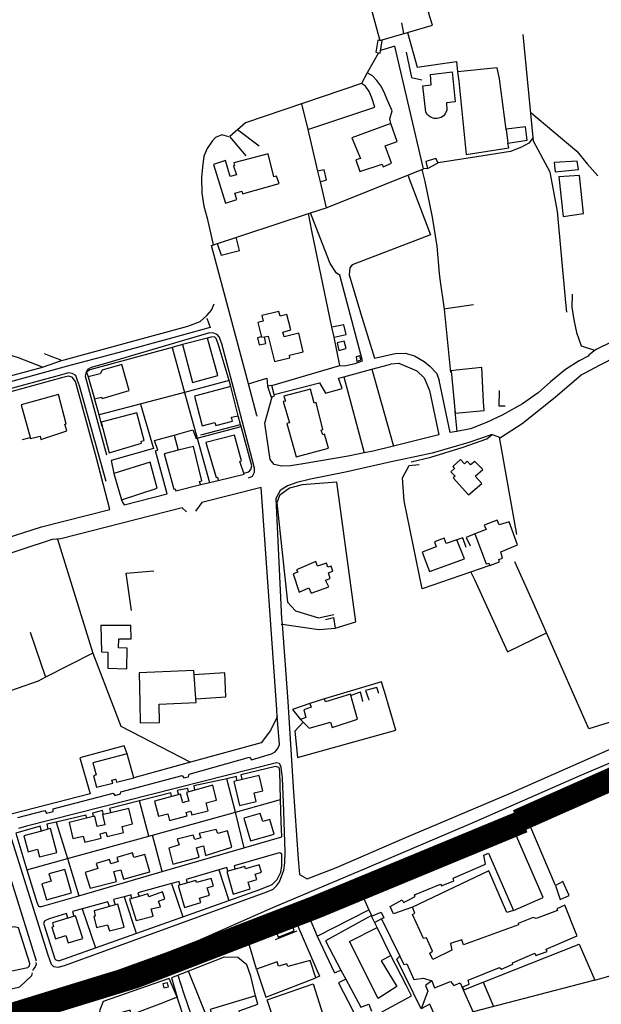
# Model space of a CAD drawing. Extents: x 415471 to 424942, y 4121520 to 4128239.
# Drawn here: x 423672 to 423921, y 4125940 to 4126363 of the extents above; entities that cross this region are included whole.
import ezdxf

# ---------------------------------------------------------------- set-up
doc = ezdxf.new("R2010")
doc.units = 0
doc.header["$LTSCALE"] = 150
doc.header["$MEASUREMENT"] = 0
doc.layers.add('BASE-CIUDAD', color=252, linetype='CONTINUOUS')
doc.layers.add('URBANO4', color=30, linetype='CONTINUOUS')

msp = doc.modelspace()

# ---------------------------------------------------------------- linework, layer by layer
at = {"layer": 'BASE-CIUDAD'}
for points in [[(423838.63, 4126384.44), (423819.67, 4126378.62), (423823.39, 4126365.13), (423826.4, 4126354.19), (423838.27, 4126357.6), (423848.91, 4126360.65), (423847.85, 4126364.35), (423846.04, 4126370.68)], [(423835.58, 4126361.76), (423836.52, 4126357.1)], [(423838.27, 4126357.6), (423842.33, 4126342.67), (423859.29, 4126345.06), (423859.7, 4126340.72)], [(423826.5, 4126348.68), (423827.35, 4126354.08), (423825.48, 4126354.28), (423824.58, 4126349.14), (423825.79, 4126348.85), (423826.5, 4126348.68)], [(423906.56, 4126237.48), (423906.19, 4126241.6), (423902.66, 4126280.7), (423901.24, 4126288.46), (423899.49, 4126297.54), (423892.28, 4126310.89), (423892.13, 4126312.48), (423887.92, 4126356.72)], [(423773.68, 4126192.74), (423773.64, 4126192.9), (423773.59, 4126193.07), (423769.94, 4126206.69), (423762.75, 4126233.49), (423754, 4126266.15), (423795.66, 4126279.76), (423796.62, 4126280.07), (423803.34, 4126282.27), (423803.76, 4126282.4), (423845.12, 4126299.01), (423832.74, 4126351.74), (423826.69, 4126349.86)], [(423825.79, 4126348.85), (423825.79, 4126348.85), (423820.95, 4126340.21)], [(423837.57, 4126349.11), (423839.94, 4126338.23), (423844.32, 4126337.21)], [(423848.36, 4126335.12), (423848.14, 4126339.47), (423857.44, 4126340.61), (423858.72, 4126327.77), (423854.89, 4126327.41), (423855.17, 4126324.21), (423854.41, 4126322.6), (423853.6, 4126321.74), (423852.61, 4126321.09), (423850.9, 4126320.62), (423849.72, 4126320.65), (423848.04, 4126321.24), (423846.69, 4126322.39), (423846.06, 4126323.39), (423844.85, 4126334.71), (423848.36, 4126335.12)], [(423877.76, 4126337.62), (423876.72, 4126342.37), (423859.7, 4126340.72), (423860.21, 4126336.71)], [(423820.95, 4126340.21), (423818.51, 4126335.71), (423768.7, 4126318.77), (423761.99, 4126312.83)], [(423831.08, 4126318.54), (423830.59, 4126320.42), (423831.67, 4126323.98), (423829.35, 4126329.05), (423828.23, 4126331.89), (423826.78, 4126334.63), (423825.04, 4126337.01), (423823.13, 4126338.99), (423820.95, 4126340.21)], [(423860.21, 4126336.71), (423863.41, 4126305.18), (423881.77, 4126307.98), (423881.25, 4126310.06)], [(423880.65, 4126315.35), (423880.59, 4126315.85), (423877.76, 4126337.62)], [(423795.36, 4126315.88), (423795.36, 4126315.88), (423824.17, 4126325.44), (423822.92, 4126329.54), (423821.79, 4126332.23), (423820.12, 4126334.58), (423818.51, 4126335.71)], [(423792.74, 4126326.94), (423795.36, 4126315.88), (423799.62, 4126297.95), (423800.7, 4126293.39), (423803.34, 4126282.27), (423803.34, 4126282.27)], [(423891.12, 4126323.14), (423910.87, 4126306.64), (423915.39, 4126301.15), (423919.93, 4126296.03)], [(423774.55, 4126308.77), (423765.26, 4126315.72)], [(423831.33, 4126301.45), (423828.67, 4126308.89), (423833.74, 4126310.76), (423831.08, 4126318.54), (423814.38, 4126312.38), (423818, 4126303.52), (423816.04, 4126302.83), (423817.72, 4126297.82), (423827.3, 4126301.03), (423827.82, 4126299.87), (423831.33, 4126301.45)], [(423889.58, 4126311.37), (423888.81, 4126317.03), (423880.57, 4126316), (423880.59, 4126315.85), (423881.25, 4126310.06), (423889.58, 4126311.37)], [(423761.45, 4126312.81), (423758.56, 4126313.62), (423755.79, 4126312.45), (423754.35, 4126310.95), (423752.21, 4126307.78), (423750.82, 4126304.44), (423750.27, 4126299.72), (423749.83, 4126295.32), (423749.98, 4126288.51), (423750.73, 4126282.91), (423752.14, 4126277.87), (423753.88, 4126270.24), (423754.76, 4126266.4)], [(423768.9, 4126304.54), (423761.99, 4126312.83)], [(423892.13, 4126312.48), (423890.26, 4126310.07), (423887.19, 4126308.34), (423882.37, 4126306.42), (423870.75, 4126304.62), (423851.39, 4126301.61)], [(423783.14, 4126292.69), (423781.98, 4126295.9), (423780.82, 4126295.62), (423778.33, 4126305.49), (423763.7, 4126301.62), (423764, 4126300.39), (423763.49, 4126300.19), (423764.75, 4126296.47), (423762.15, 4126295.73), (423760.12, 4126302.57), (423754.95, 4126300.88), (423760.06, 4126284.28), (423764.98, 4126285.89), (423764.12, 4126288.58), (423767.05, 4126289.44), (423767.4, 4126288.3), (423783.14, 4126292.69)], [(423851.39, 4126301.61), (423850.43, 4126303.44), (423846.03, 4126302.23), (423846.87, 4126299.14), (423851.39, 4126301.61)], [(423911.56, 4126298.69), (423911.02, 4126302.35), (423901.18, 4126301.67), (423901.57, 4126297.76), (423911.56, 4126298.69)], [(423800.7, 4126293.39), (423803.5, 4126294.22), (423802.42, 4126298.55), (423799.62, 4126297.95)], [(423844.39, 4126298.71), (423845.62, 4126293.55), (423848.78, 4126278.31), (423850.77, 4126265.87), (423851.88, 4126254.01), (423852.11, 4126251.59), (423853.9, 4126238.75), (423856.74, 4126211.57)], [(423846.87, 4126299.14), (423845.12, 4126299.01)], [(423838.34, 4126296.28), (423848.03, 4126270.73), (423844.3, 4126269.3), (423814.43, 4126257.77), (423813.45, 4126256.49), (423813.19, 4126253.52), (423818.05, 4126237.23), (423824.05, 4126217.7), (423832.98, 4126219.78), (423837.25, 4126219.9), (423841.21, 4126218.78), (423845.32, 4126216.29), (423847.81, 4126214.26), (423850.62, 4126211.21), (423851.88, 4126208.29)], [(423913.84, 4126279.79), (423912.09, 4126296.19), (423903.18, 4126295.62), (423905.09, 4126278.59), (423913.84, 4126279.79)], [(423779.96, 4126205.97), (423809.2, 4126214.49), (423806.67, 4126226.7), (423805.77, 4126231.04), (423797.2, 4126272.33), (423795.66, 4126279.76), (423795.66, 4126279.76)], [(423809.2, 4126214.49), (423811.14, 4126214.43), (423815.78, 4126215.49), (423818.84, 4126216.55), (423809.11, 4126253.29), (423807.71, 4126254.2), (423805.08, 4126258.37), (423799.78, 4126271.95), (423796.62, 4126280.07), (423796.61, 4126280.07)], [(423756.56, 4126266.98), (423758.27, 4126261.87), (423766.04, 4126264), (423764.68, 4126269.64)], [(423908.85, 4126245.21), (423908.78, 4126239.57), (423909.66, 4126234.16), (423910.8, 4126228.74), (423912.71, 4126223), (423918.44, 4126221.14), (423919.03, 4126221.43), (423961.44, 4126242.22), (423984.68, 4126249.33)], [(423682.27, 4126219.71), (423685.84, 4126218.29), (423688.93, 4126217.07), (423689.72, 4126216.75), (423690.86, 4126217.06), (423743.92, 4126231.45), (423749.26, 4126233.51), (423752.01, 4126235.99), (423754.09, 4126238.26), (423755.15, 4126241.01)], [(423866.55, 4126240.66), (423855.74, 4126239.03), (423853.9, 4126238.75)], [(423752.07, 4126234.93), (423753.48, 4126230.86), (423753.48, 4126230.85), (423753.45, 4126230.85), (423736.96, 4126226.31), (423713.88, 4126220.06), (423693.31, 4126214.5), (423594.31, 4126187.43), (423572.26, 4126181.79), (423559.41, 4126178.51), (423550.08, 4126176.47), (423546.88, 4126174.26), (423545.09, 4126171.32), (423544.6, 4126169.27), (423545, 4126167.03), (423560.95, 4126118.15), (423562.78, 4126112.61), (423563.32, 4126109.7), (423563.41, 4126105.84)], [(423793.41, 4126220.45), (423791.5, 4126228.47), (423785.29, 4126226.93), (423784.71, 4126228.85), (423788.07, 4126229.84), (423786.41, 4126236.51), (423783.52, 4126235.68), (423782.95, 4126237.77), (423775.73, 4126236.04), (423776.29, 4126233.56), (423773.94, 4126233.01), (423775.53, 4126226.7), (423776.88, 4126226.94), (423778.35, 4126227.2), (423781.11, 4126216.3), (423787.75, 4126217.83), (423787.54, 4126219), (423793.41, 4126220.45)], [(423839.75, 4126173.23), (423848.17, 4126175.25), (423862.05, 4126179.5), (423872.3, 4126183.09), (423874.57, 4126184.86), (423878.12, 4126183.69), (423887.5, 4126189.64), (423901.58, 4126200.94), (423912.73, 4126210.57), (423914.17, 4126211.32), (423920.89, 4126214.83), (423963.84, 4126236.81), (423969.99, 4126238.55)], [(423806.67, 4126226.7), (423806.67, 4126226.7), (423811.91, 4126227.89), (423810.86, 4126232.08), (423805.77, 4126231.04), (423805.77, 4126231.04)], [(423769.88, 4126166.39), (423771.67, 4126167.07), (423772.58, 4126168.73), (423772.53, 4126170.46), (423764.73, 4126200.07), (423758.45, 4126223.93), (423757.36, 4126226.86), (423756.54, 4126227.84), (423755.1, 4126228.47), (423753.2, 4126228.58), (423751.83, 4126228.16), (423707.6, 4126215.16), (423702.44, 4126213.77), (423700.77, 4126212.85), (423700.06, 4126211.33), (423699.89, 4126209.92), (423708.96, 4126176.24)], [(423756.8, 4126210.21), (423752.39, 4126226.27), (423741.55, 4126223.56), (423741.56, 4126223.53), (423745.85, 4126207.31), (423756.8, 4126210.21)], [(423762.4, 4126205.5), (423761.62, 4126208.08), (423756.89, 4126223.86), (423756.11, 4126226.09), (423755.29, 4126226.84), (423753.81, 4126226.79), (423752.39, 4126226.27)], [(423775.39, 4126226.85), (423773.83, 4126226.45), (423774.6, 4126223.38), (423777.45, 4126224.07), (423776.88, 4126226.94), (423776.88, 4126226.94)], [(423741.7, 4126223.57), (423741.56, 4126223.53), (423737.11, 4126222.32), (423701.76, 4126212.72), (423700.33, 4126211.7), (423701.1, 4126209.75)], [(423737.1, 4126222.34), (423737.11, 4126222.32), (423742.46, 4126203.02), (423747.92, 4126183.35), (423753.19, 4126164.34)], [(423811.82, 4126221.84), (423810.98, 4126224.97), (423808.04, 4126224.23), (423808.73, 4126221.03), (423811.82, 4126221.84)], [(423681.54, 4126213.83), (423671.26, 4126217.86), (423666.56, 4126219.26), (423660.65, 4126218.75), (423652.66, 4126215.02), (423638.55, 4126208.44), (423638.15, 4126208.26), (423616.57, 4126198.83), (423606.72, 4126194.55), (423589.94, 4126188.94), (423567.98, 4126184.66), (423541, 4126176.52)], [(423818.24, 4126216.94), (423817.68, 4126218.66), (423816.18, 4126218.29), (423816.45, 4126216.24), (423818.24, 4126216.94)], [(423919.03, 4126221.43), (423916.08, 4126218.93), (423915.71, 4126218.61), (423911.92, 4126216.61), (423906.05, 4126212.9), (423899.66, 4126207.53), (423894.35, 4126202.86), (423887.6, 4126198.08), (423878.79, 4126193.22), (423872.14, 4126190.15), (423865.25, 4126187.37), (423859.38, 4126186.18)], [(423592.58, 4126189.82), (423615.84, 4126196.1), (423630.58, 4126200.08), (423681.54, 4126213.83)], [(423681.54, 4126213.83), (423689.72, 4126216.75)], [(423718.74, 4126203.78), (423715.57, 4126214.94), (423707.11, 4126212.53), (423706.24, 4126211.03), (423701.05, 4126209.65), (423703.89, 4126200.3), (423706.91, 4126200.9), (423707.1, 4126200.43), (423718.74, 4126203.78)], [(423780.89, 4126202.11), (423780.9, 4126202.11), (423800.45, 4126207.1), (423802.97, 4126202.71), (423810.12, 4126204.71), (423808.55, 4126209.09), (423810.89, 4126209.73), (423822.96, 4126213.01), (423830.42, 4126215.04), (423831.14, 4126215.23), (423834.45, 4126215.63), (423842.23, 4126212.21), (423845.4, 4126209.21), (423847.65, 4126203.88)], [(423871.06, 4126195.2), (423870.85, 4126199.02), (423870.07, 4126213.69), (423859.15, 4126212.56), (423856.89, 4126212.32), (423858.7, 4126194.15), (423871.06, 4126195.2)], [(423708.8, 4126164.74), (423697.44, 4126205.83), (423696.5, 4126208.17), (423695.77, 4126210.22), (423694.31, 4126211.07), (423692.74, 4126211.45), (423688.72, 4126210.32), (423552.87, 4126173.49), (423550.72, 4126172.99), (423548.98, 4126172.34), (423547.93, 4126171.41), (423547.46, 4126170.18), (423547.4, 4126168.38), (423563.25, 4126118.48), (423564.59, 4126114.07), (423565.91, 4126110.49), (423567.06, 4126108.23), (423568.47, 4126106.95), (423569.65, 4126106.38)], [(423704.74, 4126174.71), (423695.66, 4126207.74), (423694.27, 4126209.57), (423692.62, 4126210.01), (423689.63, 4126209.33), (423639.66, 4126195.55), (423641.61, 4126190.68)], [(423810.89, 4126209.76), (423810.89, 4126209.73), (423819.63, 4126177.01), (423819.64, 4126177.01)], [(423822.96, 4126213.02), (423822.96, 4126213.01), (423832.2, 4126179.97), (423832.21, 4126179.97)], [(423761.62, 4126208.08), (423742.46, 4126203.02), (423705.8, 4126193.35), (423705.78, 4126193.34)], [(423765.52, 4126192.92), (423762.4, 4126205.5), (423746.75, 4126201.38), (423750.06, 4126188.72), (423755.54, 4126190.06), (423755.93, 4126188.76), (423763.07, 4126190.65), (423762.67, 4126192.31), (423765.52, 4126192.92)], [(423769.93, 4126206.68), (423769.94, 4126206.69), (423777.81, 4126209.18), (423778.17, 4126205.74)], [(423781.05, 4126201.51), (423780.9, 4126202.11), (423779.96, 4126205.97), (423778.17, 4126205.74), (423779.68, 4126201), (423781.05, 4126201.51)], [(423858.47, 4126194.94), (423858.64, 4126193.35), (423859.38, 4126186.18), (423856.54, 4126185.72), (423851.88, 4126208.29)], [(423691.98, 4126186.49), (423691.15, 4126189.31), (423691.68, 4126189.49), (423688.41, 4126202.11), (423672.42, 4126197.74), (423676.35, 4126183.22), (423680.47, 4126184.2), (423680.78, 4126182.8), (423691.98, 4126186.49)], [(423847.65, 4126203.88), (423851.65, 4126184.81), (423839.69, 4126181.83), (423832.2, 4126179.97), (423823.43, 4126177.79), (423819.63, 4126177.01), (423812.68, 4126175.59), (423793.38, 4126172.31), (423787.96, 4126171.51), (423784.24, 4126171.36), (423781, 4126172.09), (423779.2, 4126174.19), (423776.95, 4126189.8), (423780.08, 4126201.15)], [(423804.33, 4126179.01), (423802.59, 4126185.05), (423801.82, 4126184.76), (423801.09, 4126186.83), (423801.92, 4126187.09), (423798.98, 4126198.66), (423798.17, 4126198.4), (423796.54, 4126204.4), (423785.07, 4126201.44), (423785.79, 4126199.31), (423784.83, 4126199.07), (423787.55, 4126189.91), (423786.41, 4126189.67), (423790.39, 4126175.41), (423804.33, 4126179.01)], [(423880.18, 4126197.12), (423879.54, 4126197.12), (423877.55, 4126197.12), (423877.57, 4126198.18), (423877.68, 4126202.61), (423877.72, 4126203.82)], [(423707.17, 4126188.41), (423705.8, 4126193.35), (423703.86, 4126200.33)], [(423723.62, 4126197.89), (423729.19, 4126178.94), (423711.04, 4126173.77), (423712.14, 4126168.24)], [(423725.19, 4126182.3), (423722.05, 4126194.26), (423706.68, 4126190.25), (423710.2, 4126176.99), (423723.99, 4126181.27), (423723.85, 4126182), (423725.19, 4126182.3)], [(423767.92, 4126168.28), (423770.09, 4126168.96), (423770.92, 4126169.86), (423771.34, 4126171.51), (423766.74, 4126188.42), (423766.52, 4126189.25), (423765.52, 4126192.92)], [(423641.61, 4126190.68), (423653.78, 4126145.31), (423654.87, 4126140.67), (423656.04, 4126138.53), (423658.62, 4126138.33), (423662.2, 4126139.21), (423681.12, 4126145.33), (423710.4, 4126152.73), (423704.74, 4126174.71)], [(423715.47, 4126156.94), (423716.01, 4126155.59), (423716.5, 4126154.75), (423735.07, 4126159.49), (423730.05, 4126177.86), (423731, 4126178.24), (423729.63, 4126182.38), (423737.99, 4126184.68), (423746.04, 4126186.88), (423747.42, 4126183.24), (423747.92, 4126183.35), (423747.92, 4126183.35), (423766.74, 4126188.42)], [(423749.5, 4126184.72), (423766.52, 4126189.25), (423766.52, 4126189.25)], [(423737.99, 4126184.68), (423737.99, 4126184.68), (423739.73, 4126178.18), (423739.73, 4126178.17)], [(423768.07, 4126167.85), (423766.22, 4126173.28), (423766.95, 4126173.56), (423763.98, 4126184.64), (423751.69, 4126181.5), (423756.01, 4126166.41), (423756.58, 4126166.57), (423756.89, 4126165.23), (423768.07, 4126167.85)], [(423874.57, 4126184.86), (423864.5, 4126181.5), (423848.8, 4126176.93), (423835.42, 4126174.12), (423832.53, 4126173.47), (423811.57, 4126168.76), (423796.59, 4126165.82), (423790.67, 4126164.3), (423786.72, 4126162.87), (423783.57, 4126160.88), (423781.74, 4126157.41), (423784.17, 4126105.82), (423784.34, 4126103.48), (423786.82, 4126070.28), (423789.06, 4126033.46), (423791.3, 4126002.51), (423791.7, 4125997.64), (423791.84, 4125996.01), (423795.11, 4125994.2), (423807.66, 4125999), (423836.8, 4126011.59), (423882.46, 4126030.85), (423925.45, 4126049.89)], [(423672.9, 4126182.77), (423676.23, 4126183.63)], [(423749.49, 4126163.45), (423749.29, 4126163.48), (423748.9, 4126164.76), (423749.95, 4126165.02), (423746.31, 4126179.83), (423739.73, 4126178.18), (423733.78, 4126176.69), (423737.91, 4126161.43), (423738.52, 4126161.56), (423738.75, 4126160.68), (423749.49, 4126163.45)], [(423885.19, 4126142.02), (423877.73, 4126183.81)], [(423730.67, 4126161.94), (423727.71, 4126173.01), (423712.14, 4126168.24), (423715.47, 4126156.94), (423730.67, 4126161.94)], [(423873.55, 4126128.69), (423844.51, 4126118.59), (423836.76, 4126156.45), (423836.07, 4126166.32), (423838.88, 4126171.67), (423843.19, 4126172.02)], [(423870.08, 4126163.93), (423867.24, 4126167.07), (423870.57, 4126169.84), (423867.07, 4126173.34), (423865.25, 4126171.85), (423863.83, 4126173.46), (423862.73, 4126172.36), (423860.97, 4126174.18), (423857.69, 4126171.18), (423858.46, 4126170.34), (423856.85, 4126168.97), (423858.67, 4126166.99), (423857.76, 4126166.27), (423864.41, 4126159.09), (423870.08, 4126163.93)], [(423749.49, 4126163.45), (423753.19, 4126164.34), (423756.89, 4126165.23)], [(423816.02, 4126104.49), (423807.82, 4126164.48), (423793.06, 4126163.27), (423787.51, 4126161.88), (423783.33, 4126158.78), (423782.17, 4126155.64), (423786.71, 4126112.93), (423790.12, 4126109.28), (423800.06, 4126106.17), (423806.64, 4126107.62)], [(423782.32, 4126063.84), (423782.1, 4126066.74), (423782.1, 4126066.8), (423775.43, 4126162.19), (423749.93, 4126155.76), (423747.22, 4126152.08)], [(423743.27, 4126151.67), (423741.46, 4126153.43), (423689.37, 4126140.12), (423685.66, 4126139.78), (423645.09, 4126126.56)], [(423885.42, 4126137.49), (423881.89, 4126147.42), (423877.55, 4126146.13), (423876.76, 4126148.08), (423871.08, 4126146), (423872, 4126144.11), (423867.16, 4126142.22), (423871.96, 4126129.35), (423873.13, 4126129.7), (423873.55, 4126128.69), (423877.67, 4126130.21), (423877.38, 4126131.26), (423879.05, 4126131.84), (423878.23, 4126134.53), (423885.42, 4126137.49)], [(423867.16, 4126142.22), (423863.41, 4126140.74), (423865.18, 4126137.12)], [(423687.94, 4126139.98), (423703.05, 4126091.1), (423682.83, 4126080.69), (423679.69, 4126079.07), (423652.5, 4126069.56)], [(423862.74, 4126131.57), (423859.45, 4126139.68), (423854.85, 4126138.08), (423853.89, 4126140.46), (423849.76, 4126138.86), (423850.5, 4126136.7), (423844.55, 4126134.46), (423847.62, 4126126.09), (423862.74, 4126131.57)], [(423863.35, 4126136.46), (423862, 4126140.51), (423859.45, 4126139.68)], [(423804.44, 4126119.54), (423803.03, 4126122.4), (423805.06, 4126123.13), (423804.29, 4126125.46), (423806.17, 4126126.19), (423805.39, 4126128.34), (423804.05, 4126128.02), (423803.45, 4126129.69), (423799.59, 4126128.44), (423798.84, 4126130.44), (423790.61, 4126126.87), (423791.06, 4126125.82), (423789.15, 4126125.13), (423791.77, 4126117.22), (423795.91, 4126119.06), (423796.85, 4126116.83), (423804.44, 4126119.54)], [(423881.16, 4126091.55), (423897.93, 4126099.79), (423892.02, 4126113.01), (423884.32, 4126130.25)], [(423719.73, 4126109.38), (423717.49, 4126125.36), (423729.32, 4126126.4)], [(423865.45, 4126125.87), (423866.91, 4126122.66), (423881.16, 4126091.55)], [(424071.22, 4126105.33), (424049.71, 4126094.82), (424024.31, 4126084.03), (424024.14, 4126083.96), (424009.61, 4126079.12), (423969.93, 4126063.43), (423948.35, 4126053.99), (423937.59, 4126049.28), (423927.43, 4126044.83), (423912.27, 4126038.43), (423866.31, 4126018.16), (423820.67, 4125998.73), (423780.24, 4125981.61), (423744.39, 4125965.86), (423704.47, 4125951.35), (423678.84, 4125943.18), (423650.54, 4125935.39)], [(423784.01, 4126103.53), (423784.34, 4126103.48), (423799.14, 4126101.36), (423800.47, 4126101.16), (423807.23, 4126101.83), (423816.02, 4126104.49)], [(423803.02, 4126105.53), (423806.45, 4126106.33), (423807.23, 4126101.83)], [(423676.18, 4126100.11), (423682.83, 4126080.69), (423682.83, 4126080.68)], [(423717.66, 4126084.3), (423717.89, 4126093.24), (423714.18, 4126093.31), (423714.25, 4126097.14), (423719.56, 4126097.13), (423719.42, 4126102.86), (423706.54, 4126102.87), (423706.85, 4126091.65), (423709.62, 4126091.46), (423709.52, 4126084.57), (423717.66, 4126084.3)], [(424033.1, 4126099.8), (424002.88, 4126086.15), (423974.81, 4126074.11), (423961.23, 4126071.59), (423961.14, 4126071.57), (423937.23, 4126065.15), (423916, 4126058.48), (423897.93, 4126099.79)], [(423703.05, 4126091.1), (423715.13, 4126059.71), (423745.1, 4126044.19), (423745.11, 4126044.18)], [(423747.43, 4126069.88), (423747.33, 4126071.39), (423746.65, 4126081.78), (423746.53, 4126083.64), (423723.07, 4126082.62), (423723.32, 4126069.66), (423723.49, 4126061.14), (423731.77, 4126061.29), (423731.64, 4126069.2), (423747.43, 4126069.88)], [(423747.33, 4126071.39), (423747.33, 4126071.39), (423760.18, 4126072.35), (423759.73, 4126082.63), (423746.65, 4126081.78), (423746.65, 4126081.78)], [(423793.39, 4126061.39), (423789.85, 4126057.54), (423790.93, 4126046.21), (423833.2, 4126058.04), (423828.32, 4126074.53), (423828.05, 4126075.43), (423827.08, 4126078.7), (423802.56, 4126071.39)], [(423819.07, 4126070.25), (423819.02, 4126070.46), (423818.02, 4126074.27), (423813.92, 4126072.88)], [(423825.95, 4126073.68), (423825.05, 4126076.36), (423820.16, 4126075.01), (423821.4, 4126071.39), (423821.59, 4126070.83)], [(423816.76, 4126062.73), (423813.78, 4126073.36), (423802.95, 4126070.14), (423802.56, 4126071.39), (423796.22, 4126069.39), (423796.79, 4126067.81), (423793.68, 4126066.77), (423794.59, 4126063.41), (423792.21, 4126062.55), (423793.39, 4126061.39), (423796.04, 4126058.8), (423805.21, 4126061.47), (423805.8, 4126059.05), (423816.76, 4126062.73)], [(423861.66, 4125947.68), (423862.47, 4125946.53), (423870.7, 4125949.8), (423911.86, 4125966.1), (423918.61, 4125950.66), (423923.6, 4125952.05), (423970.53, 4125966.25), (424031.11, 4125984.82), (424031.68, 4125990.44), (424030.78, 4125997.47), (424029.9, 4126007.14), (424028.92, 4126016.59), (424028.54, 4126016.89), (424023.08, 4126021.07), (424018.09, 4126056.6), (424016.06, 4126071.05), (424016.06, 4126071.06), (424016.03, 4126071.04), (424012.41, 4126067.75), (424006.62, 4126067.76), (424006.3, 4126068.1), (424004.16, 4126070.29), (423994.26, 4126066.09)], [(423796.22, 4126069.39), (423788.82, 4126066.91), (423792.21, 4126062.55)], [(423670.85, 4126020.47), (423682.54, 4126023.41), (423683.18, 4126022.27), (423686.02, 4126023.01), (423686.08, 4126024.21), (423711.83, 4126030.97), (423712.57, 4126029.89), (423715, 4126030.64), (423715.07, 4126031.51), (423741.51, 4126038.51), (423742.2, 4126037.53), (423744.25, 4126038), (423744.51, 4126039.13), (423770.38, 4126046.39), (423771.2, 4126045.28), (423779.86, 4126047.8), (423781.45, 4126048.71), (423782.61, 4126050.11), (423782.95, 4126051.12), (423783.19, 4126051.85), (423783.1, 4126053.67), (423782.32, 4126063.84)], [(423782.32, 4126063.84), (423782.26, 4126063.73), (423779.39, 4126057.88), (423775.37, 4126052.57), (423745.1, 4126044.19), (423720.7, 4126037.43)], [(423717.82, 4126047.79), (423716.63, 4126051.19), (423697.59, 4126046.11), (423701.94, 4126030.58), (423668.06, 4126021.94), (423666.83, 4126022.93), (423660.83, 4126042.72)], [(423720.7, 4126037.43), (423717.82, 4126047.79), (423703.06, 4126044.01), (423704.57, 4126038.79), (423703.4, 4126038.39), (423704.65, 4126033.56), (423711.67, 4126035.26), (423711.28, 4126036.53), (423712.89, 4126036.9), (423712.95, 4126036.72), (423713.28, 4126035.7), (423720.7, 4126037.43)], [(423681.02, 4126014.66), (423681.01, 4126014.67), (423680.52, 4126016.72), (423670.02, 4126013.7), (423674.8, 4125997.99), (423679.02, 4125984.14), (423679.77, 4125982.45), (423680.11, 4125982.27), (423681.01, 4125982.22), (423697.1, 4125986.88), (423732.87, 4125997.24), (423784.22, 4126012.11), (423784.03, 4126018.58), (423783.74, 4126028.14), (423783.38, 4126040.41), (423783.06, 4126041.97), (423781.51, 4126042.37), (423766.65, 4126038.79), (423767.11, 4126036.91)], [(423785.07, 4125997.85), (423785.57, 4126001.02), (423785.68, 4126005.71), (423785.25, 4126018.53), (423785.09, 4126023.12), (423784.61, 4126037.34), (423784.46, 4126038.75), (423784.02, 4126041.99), (423783.36, 4126043.48), (423783.29, 4126043.64), (423781.94, 4126044.01), (423674.7, 4126016.68), (423671.25, 4126015.77)], [(423901.69, 4125991.22), (423890.76, 4126017.23), (423889.17, 4126016.77), (423887.11, 4126021.26), (423941.37, 4126043.75), (423942.21, 4126042.42), (423941.42, 4126041.18), (423944.61, 4126033.74), (423957.45, 4126006.74), (423962.12, 4125992.3), (423970.53, 4125966.25)], [(423764.89, 4126036.42), (423764.76, 4126038.01), (423760.7, 4126037.13), (423746.53, 4126034.03), (423746.82, 4126032.26)], [(423768.15, 4126007.46), (423764.31, 4126022.76), (423760.7, 4126037.13), (423760.7, 4126037.13)], [(423776.15, 4126031.92), (423774.59, 4126038.47), (423763.7, 4126035.88), (423766.15, 4126025.6), (423773.27, 4126027.3), (423772.37, 4126031.03), (423776.15, 4126031.92)], [(423756.21, 4126027.9), (423754.59, 4126034.39), (423743.33, 4126031.2), (423744.36, 4126027.54), (423742.93, 4126027.15), (423741.75, 4126026.83), (423740.74, 4126030.53), (423729.55, 4126027.48), (423731.31, 4126021.01), (423735.27, 4126022.08), (423736.07, 4126019.11), (423743.57, 4126021.15), (423743.17, 4126022.68), (423745.26, 4126023.22), (423745.65, 4126021.59), (423752.59, 4126023.28), (423751.73, 4126026.8), (423756.21, 4126027.9)], [(423744.25, 4126031.57), (423743.91, 4126032.95), (423739.32, 4126032.09), (423739.9, 4126030.38)], [(423674.79, 4125997.99), (423674.8, 4125997.99), (423692.2, 4126002.81), (423727.12, 4126012.47), (423728.74, 4126012.92), (423764.31, 4126022.76), (423783.74, 4126028.14), (423783.75, 4126028.15)], [(423736.86, 4126029.61), (423736.59, 4126031.03), (423710.24, 4126024.36), (423710.84, 4126022.51), (423710.84, 4126022.51)], [(423727.12, 4126012.47), (423723.12, 4126027.62)], [(423720.21, 4126017.81), (423718.55, 4126024.32), (423710.84, 4126022.51), (423707.71, 4126021.78), (423707.27, 4126021.69), (423708.27, 4126017.37), (423705.05, 4126016.59), (423703.97, 4126021.01), (423703.24, 4126020.83), (423692.91, 4126018.28), (423694.6, 4126011.42), (423699, 4126012.5), (423699.66, 4126009.88), (423706.68, 4126011.65), (423706.21, 4126013.51), (423707.42, 4126013.8), (423708.73, 4126014.14), (423709.21, 4126012.26), (423716.31, 4126014.05), (423715.65, 4126016.65), (423720.21, 4126017.81)], [(423707.71, 4126021.78), (423707.3, 4126023.47), (423702.97, 4126022.39), (423703.24, 4126020.83), (423703.24, 4126020.82)], [(423700.52, 4126020.26), (423700.18, 4126021.51), (423687.36, 4126018.53), (423683.34, 4126017.6), (423683.82, 4126015.42), (423683.82, 4126015.41)], [(423780.94, 4126013.36), (423779.09, 4126019.64), (423776.05, 4126018.74), (423775.03, 4126022.23), (423767.92, 4126020.12), (423770.8, 4126010.38), (423780.94, 4126013.36)], [(423687.6, 4126005.45), (423684.98, 4126015.73), (423683.82, 4126015.42), (423681.01, 4126014.67), (423673.47, 4126012.65), (423675.3, 4126005.78), (423679.32, 4126006.83), (423680.16, 4126003.56), (423687.6, 4126005.45)], [(423687.36, 4126018.53), (423692.2, 4126002.81), (423697.1, 4125986.88)], [(423762.74, 4126007.67), (423760.88, 4126014.71), (423756.72, 4126013.55), (423756.1, 4126015.38), (423748.73, 4126013.57), (423749.53, 4126011.69), (423747.89, 4126011.26), (423746.91, 4126011), (423746.24, 4126012.82), (423739.31, 4126011.12), (423740.23, 4126008.72), (423735.8, 4126007.3), (423737.52, 4126000.37), (423748.74, 4126003.41), (423747.57, 4126007.43), (423750.57, 4126008.29), (423751.55, 4126004.18), (423762.74, 4126007.67)], [(423911.06, 4125969.66), (423910.8, 4125970.29), (423905.77, 4125982.87), (423902.39, 4125981.27), (423902.58, 4125980.54), (423893.44, 4125977.16), (423892.19, 4125977.55), (423885.67, 4125975.02), (423885.87, 4125974.4), (423862.26, 4125965.85), (423861.47, 4125967.93), (423856.63, 4125966.33), (423857.25, 4125963.56), (423849.07, 4125959.43), (423847.87, 4125962.25), (423848.88, 4125963.1), (423847.46, 4125966.28), (423846.3, 4125968.84), (423845.04, 4125968.56), (423840.34, 4125978.77), (423841.34, 4125979.4), (423840.35, 4125981.97), (423832.15, 4125979.16), (423830.77, 4125982.27), (423835.88, 4125985.17), (423836.48, 4125983.92), (423839.4, 4125985.41), (423841.57, 4125986.52), (423841.28, 4125987.22), (423852.43, 4125991.83), (423852.76, 4125991.18), (423858.15, 4125993.32), (423857.88, 4125994.37), (423871.75, 4126000.43), (423870.96, 4126004.34), (423873, 4126005.12), (423883.73, 4125980.58), (423896.42, 4125986.17), (423882.2, 4126018.98), (423866.91, 4126012.53), (423833.56, 4125998.45), (423816.87, 4125991.4), (423821.59, 4125980.79), (423822.69, 4125978.32), (423802.96, 4125967.49), (423809.63, 4125954.97), (423811.72, 4125951.06), (423818.15, 4125939.01), (423821.6, 4125940.31), (423822.72, 4125937.28)], [(423591.37, 4125938.32), (423575.16, 4125938.71), (423572.08, 4125938.89), (423570.39, 4125939.47), (423569.4, 4125940.61), (423560.98, 4125983.11), (423562.05, 4125985.41), (423562.93, 4125986.41), (423657.64, 4126012.33), (423659.95, 4126012.65), (423661.01, 4126012.48), (423662.04, 4126011.39), (423662.55, 4126010.49), (423678.8, 4125958.88)], [(423668.15, 4126011.19), (423683.78, 4125961.44), (423685.21, 4125957.52), (423686.19, 4125956.53), (423688.3, 4125956.21), (423691.01, 4125956.9), (423777.79, 4125988.56), (423780.48, 4125989.63), (423782.01, 4125991.1), (423783.23, 4125992.85), (423785.07, 4125997.85)], [(423732.87, 4125997.24), (423732.87, 4125997.24), (423728.74, 4126012.92)], [(423692.39, 4125977.25), (423691.81, 4125979.18), (423684.44, 4125976.93), (423682.54, 4125976.08), (423681.96, 4125975.12), (423686.87, 4125959.74), (423687.19, 4125959.29), (423688.48, 4125958.93), (423704.26, 4125964.54), (423761.49, 4125984.87), (423774.75, 4125989.58), (423780.07, 4125991.72), (423782.29, 4125993.9), (423783.82, 4125996.98), (423784.27, 4125999.86), (423784.25, 4126004.78), (423783.7, 4126005.15), (423783.07, 4126005.23), (423763.77, 4125999.67), (423764.09, 4125998.41)], [(423727.56, 4125997.13), (423725.49, 4126004.55), (423720.76, 4126003.23), (423720.19, 4126005.24), (423713.4, 4126003.31), (423713.94, 4126001.52), (423712.64, 4126001.13), (423710.87, 4126000.59), (423710.28, 4126002.46), (423704.61, 4126000.69), (423705.29, 4125998.53), (423699.88, 4125996.8), (423702.02, 4125990.07), (423713.23, 4125992.93), (423712.12, 4125997.24), (423715.14, 4125998.04), (423716.28, 4125993.98), (423727.56, 4125997.13)], [(423693.95, 4125988.11), (423691.13, 4125998.16), (423684.3, 4125996.24), (423685.18, 4125993.07), (423681.29, 4125992), (423683.24, 4125985.11), (423693.95, 4125988.11)], [(423761.08, 4125997.63), (423760.69, 4125999), (423757.28, 4125998), (423743.18, 4125993.89), (423743.65, 4125992.56)], [(423757.28, 4125998), (423761.49, 4125984.87)], [(423775.49, 4125996.98), (423774.53, 4126000.14), (423768.73, 4125998.36), (423768.43, 4125999.47), (423760.59, 4125997.28), (423763.31, 4125987.51), (423770.7, 4125989.8), (423769.79, 4125992.74), (423773.55, 4125993.91), (423772.85, 4125996.17), (423775.49, 4125996.98)], [(423754.92, 4125991.11), (423753.93, 4125994.25), (423747.63, 4125992.54), (423747.37, 4125993.46), (423739.7, 4125991.22), (423742.43, 4125981.85), (423749.49, 4125983.9), (423748.93, 4125985.76), (423753.2, 4125987.05), (423752.22, 4125990.27), (423754.92, 4125991.11)], [(423883.73, 4125980.58), (423880.86, 4125979.68), (423873.15, 4125997.63), (423840.35, 4125981.97)], [(423740.54, 4125991.7), (423740.12, 4125992.96), (423736.87, 4125992.06), (423722.4, 4125988.07), (423723.01, 4125986.6), (423723.01, 4125986.6)], [(423736.87, 4125992.06), (423741.78, 4125977.88)], [(423816.87, 4125991.4), (423794.4, 4125981.4), (423799.5, 4125969.53), (423806.81, 4125953.83), (423809.63, 4125954.97)], [(423907.56, 4125986.97), (423904.97, 4125992.93), (423901.69, 4125991.22), (423903.7, 4125985.25), (423907.56, 4125986.97)], [(423719.77, 4125985.68), (423719.52, 4125987.31), (423716.54, 4125986.46), (423712.04, 4125985.19), (423712.74, 4125982.93), (423712.74, 4125982.92)], [(423716.54, 4125986.46), (423716.54, 4125986.46), (423721.74, 4125970.75)], [(423734.03, 4125985.51), (423733.02, 4125988.58), (423727.19, 4125986.4), (423726.76, 4125987.68), (423723.01, 4125986.6), (423718.88, 4125985.42), (423721.79, 4125976.23), (423729.01, 4125978.05), (423728.14, 4125981.22), (423732.12, 4125982.06), (423731.36, 4125984.57), (423734.03, 4125985.51)], [(423710.23, 4125982.22), (423710.22, 4125982.23), (423709.57, 4125984.2), (423694.42, 4125980.05), (423695, 4125978.02)], [(423698.55, 4125981.18), (423704.26, 4125964.54), (423704.26, 4125964.53)], [(423716.56, 4125973.33), (423713.81, 4125983.22), (423712.74, 4125982.93), (423710.22, 4125982.23), (423703.67, 4125980.43), (423704.13, 4125978.17), (423703.48, 4125978), (423704.68, 4125973.3), (423709.42, 4125974.44), (423710.23, 4125971.8), (423716.56, 4125973.33)], [(423698.89, 4125968.45), (423695.7, 4125978.22), (423685.77, 4125975.17), (423686.23, 4125973.56), (423685.48, 4125973.31), (423687.07, 4125968.4), (423691.5, 4125969.76), (423692.53, 4125966.62), (423698.89, 4125968.45)], [(423789.51, 4125971.87), (423787.92, 4125976.95), (423780.8, 4125974.41), (423782.71, 4125969.02), (423789.51, 4125971.87)], [(423787.92, 4125976.95), (423790.01, 4125977.78), (423791.53, 4125972.81), (423800.41, 4125952.32), (423798.82, 4125951.68)], [(423799.5, 4125969.53), (423821.59, 4125980.79), (423821.6, 4125980.79)], [(423826.43, 4125936.65), (423839.97, 4125943.82), (423837.65, 4125948.48), (423831.07, 4125961.18), (423826.94, 4125958.9), (423833.58, 4125947.86), (423825.61, 4125942.78), (423813.32, 4125967.27), (423825.18, 4125973.22), (423822.78, 4125978.08), (423826.89, 4125979.87), (423827.99, 4125977.42), (423827.1, 4125976.95), (423834.91, 4125960.86), (423836.66, 4125957.28), (423837.9, 4125957.61), (423840.95, 4125950.91), (423845.02, 4125951.44), (423848.67, 4125950.37), (423849.78, 4125947.37), (423856.67, 4125950.09), (423858.04, 4125948.34), (423860.79, 4125949.47), (423861.66, 4125947.68), (423864.74, 4125948.92), (423864.33, 4125950.64), (423877.7, 4125956.11), (423878.54, 4125955.38), (423883.42, 4125957.46), (423883.23, 4125958.13), (423892.85, 4125962.24), (423893.31, 4125961.21), (423895.37, 4125961.97), (423898.11, 4125962.98), (423897.81, 4125963.93), (423911.06, 4125969.66)], [(423827.1, 4125976.95), (423824.13, 4125975.34)], [(423572.21, 4125953.19), (423571.87, 4125955.12), (423569.04, 4125954.04), (423568.64, 4125953.27), (423571.12, 4125942.02), (423571.73, 4125941.15), (423590.21, 4125940.66), (423607.52, 4125942.47), (423660.74, 4125953.1), (423675.16, 4125955.99), (423675.94, 4125956.71), (423676.06, 4125957.76), (423671.14, 4125973.08), (423669.38, 4125973.49), (423661.66, 4125972.13), (423662.09, 4125970.1)], [(423773.33, 4125955.41), (423769.32, 4125968.88), (423780.8, 4125974.41)], [(423831.07, 4125961.18), (423825.18, 4125973.22)], [(423781.6, 4125968.09), (423790.91, 4125971.81)], [(423683.06, 4125963.08), (423683.04, 4125963.14)], [(423772.89, 4125943.9), (423770.98, 4125952.37), (423769.29, 4125957.25), (423765.34, 4125960.36), (423759.49, 4125960.45), (423736.84, 4125951.62), (423739.39, 4125943.29), (423735.87, 4125951.32), (423707.6, 4125941.39), (423705.94, 4125937.41), (423710.13, 4125921.4), (423718.25, 4125923.08)], [(423848.67, 4125950.37), (423846.01, 4125948.28), (423846.92, 4125945.92), (423844.11, 4125938.31), (423833.59, 4125959.65), (423834.91, 4125960.86)], [(423678.62, 4125958.19), (423678.75, 4125957.34), (423678.36, 4125956.28), (423677.66, 4125955.53), (423677.17, 4125954.61)], [(423798.82, 4125951.68), (423796.42, 4125959.01), (423786.86, 4125956.45), (423786.38, 4125957.64), (423782.9, 4125956.56), (423782.28, 4125958.47), (423773.33, 4125955.41), (423777.37, 4125943.33), (423798.82, 4125951.68)], [(423638.27, 4125939.16), (423665.2, 4125946.19), (423671.76, 4125947.71), (423676.94, 4125952.64), (423677.27, 4125953.72)], [(423739.64, 4125952.71), (423742.17, 4125944.79), (423746.71, 4125931.39), (423753.05, 4125932.4), (423744.26, 4125954.51)], [(423735.66, 4125947.76), (423735.19, 4125949.43), (423733.11, 4125949.01), (423733.6, 4125947.37), (423735.66, 4125947.76)], [(423802.01, 4125935.5), (423782.45, 4125928.72), (423778, 4125942.13), (423797.73, 4125949), (423799.46, 4125943.54), (423802.01, 4125935.5)], [(423811.73, 4125951.06), (423811.72, 4125951.06), (423808.65, 4125949.43), (423814.9, 4125937.31), (423815.48, 4125931.32), (423815.49, 4125925.37), (423815.06, 4125917.8), (423813.1, 4125909.15), (423810.92, 4125903.98), (423810.36, 4125902.66), (423812.93, 4125901.3), (423817.85, 4125905.03), (423821.06, 4125907.64), (423843.99, 4125926.07), (423852.15, 4125930.38)], [(423918.61, 4125950.66), (423887.81, 4125942.61), (423866.4, 4125937.01), (423852.15, 4125930.38), (423847.87, 4125940.37), (423844.11, 4125938.31)], [(423866.4, 4125937.01), (423861.66, 4125947.68)], [(423870.7, 4125949.8), (423870.7, 4125949.8), (423875.13, 4125939.3)], [(423742.93, 4125932.39), (423739.39, 4125943.29), (423731.81, 4125940.38), (423719.64, 4125935.7), (423719.1, 4125937.78), (423713.41, 4125936.18), (423713.63, 4125934.93), (423709.72, 4125933.75), (423712.04, 4125924.6), (423721.67, 4125927.14), (423720.65, 4125931.75), (423733.02, 4125936.23), (423735.33, 4125929.95), (423742.93, 4125932.39)], [(423774.02, 4125940.3), (423772.89, 4125943.9), (423764.43, 4125941.34), (423753.52, 4125938), (423755.88, 4125930.24), (423766.7, 4125933.91), (423765.88, 4125937.44), (423774.02, 4125940.3)]]:
    msp.add_lwpolyline(points, dxfattribs=at)
at = {"layer": 'URBANO4', "const_width": 10}
for points in [[(423885.51, 4126019.01), (423975.07, 4126058.8), (424081.07, 4126103.88), (424141.97, 4126126.41), (424182.56, 4126134.3), (424219.77, 4126127.54), (424280.67, 4126116.27), (424328.02, 4126102.75), (424366.37, 4126103.88), (424403.58, 4126112.89), (424421.63, 4126127.54), (424488.15, 4126177.12)], [(423887.79, 4126018.75), (423798.86, 4125981.97), (423721.74, 4125952.27), (423654.1, 4125931.47), (423595.42, 4125912.07), (423571.02, 4125901.29), (423558.12, 4125894.81), (423537.65, 4125878.68), (423475.1, 4125849.89), (423379.66, 4125812.08)]]:
    msp.add_lwpolyline(points, dxfattribs=at)

doc.saveas('drawing.dxf')
